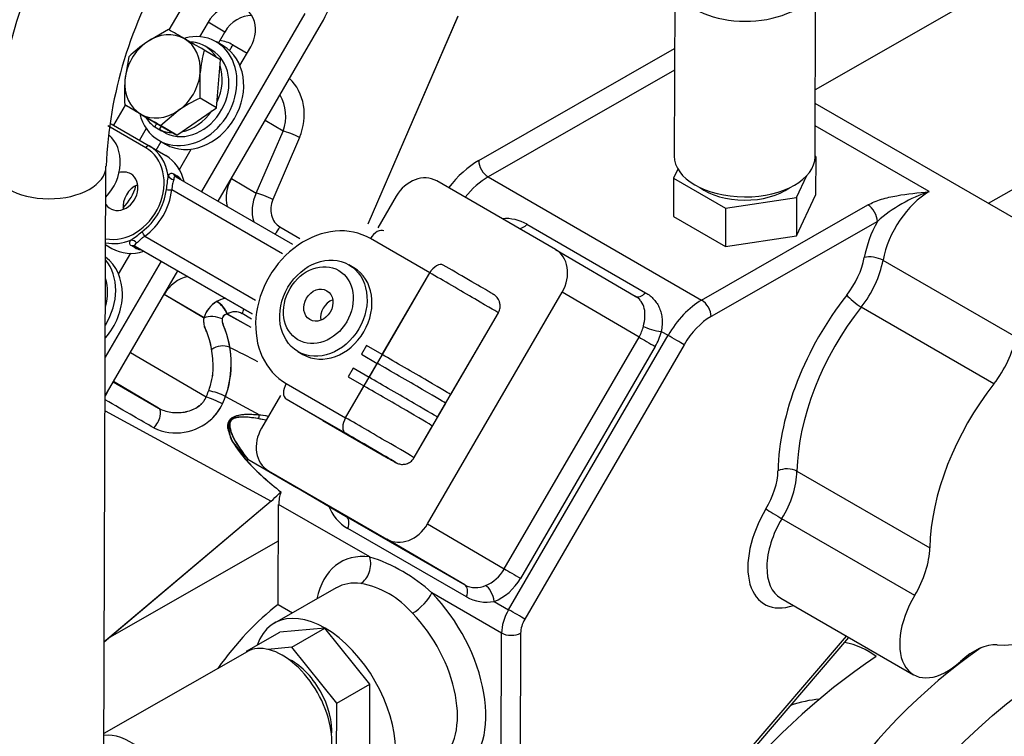
# Model space of a CAD drawing. Units: millimetres. Extents: x 0 to 410, y 0 to 287.
# Drawn here: x 369 to 384, y 202 to 213 of the extents above; entities that cross this region are included whole.
import ezdxf
from ezdxf.lldxf.tags import DXFTag

# ---------------------------------------------------------------- set-up
doc = ezdxf.new("R2010")
doc.units = ezdxf.units.MM
for name, color, linetype in [('14719115', 7, 'Continuous'), ('17012024_TUBO_AC', 7, 'Continuous'), ('18512024_TUBO_AC', 7, 'Continuous'), ('18619020', 7, 'Continuous'), ('DIAMETROM6_DIN_1', 7, 'Continuous'), ('DIAMETROM8_DIN12', 7, 'Continuous'), ('DIAMETROM8_DIN_1', 7, 'Continuous'), ('DIN-933_M8_X_15', 7, 'Continuous'), ('ESQUEMA_TM345_3D', 7, 'Continuous'), ('ESQUEMA_TM345A', 7, 'Continuous'), ('Predeterminado', 7, 'Continuous')]:
    doc.layers.add(name, color=color, linetype=linetype)
tags = doc.linetypes.add('HIDDEN2', pattern=[4.7625, 3.175, -1.5875]).pattern_tags.tags
tags[6:7] = [DXFTag(74, 4), DXFTag(75, 0), DXFTag(340, '0'), DXFTag(46, 0.0), DXFTag(50, 0.0), DXFTag(44, 0.0), DXFTag(45, 0.0)]
tags[4:5] = [DXFTag(74, 4), DXFTag(75, 0), DXFTag(340, '0'), DXFTag(46, 0.0), DXFTag(50, 0.0), DXFTag(44, 0.0), DXFTag(45, 0.0)]

# ---------------------------------------------------------------- blocks, each defined once
blk = doc.blocks.new('SE6')
at = {"layer": '14719115', "color": 7, "linetype": 'Continuous'}
blk.add_ellipse((369.978, 210.818), major_axis=(0.329, 0.56), ratio=0.816489, start_param=4.431057, end_param=6.137904, dxfattribs=at)
at = {"layer": '17012024_TUBO_AC', "color": 7, "linetype": 'Continuous'}
for p, q in [((370.295, 201.925), (370.328, 210.863)), ((372.424, 203.629), (372.919, 203.912)), ((373.592, 203.973), (372.919, 203.912)), ((373.097, 203.689), (373.592, 203.973)), ((374.262, 203.136), (373.592, 203.973)), ((372.431, 203.622), (370.297, 202.401)), ((372.446, 203.631), (372.424, 203.629)), ((372.424, 203.629), (372.424, 203.618)), ((373.097, 203.689), (372.741, 203.657)), ((373.767, 202.853), (373.097, 203.689)), ((373.767, 202.853), (374.262, 203.136)), ((374.259, 202.239), (374.262, 203.136)), ((373.764, 201.955), (373.767, 202.853))]:
    blk.add_line(p, q, dxfattribs=at)
for centre, radius, start, end in [((376.709, 210.597), 8.086, 148.8499, 178.0636), ((376.747, 210.584), 6.425, 148.6603, 177.504)]:
    blk.add_arc(centre, radius, start, end, dxfattribs=at)
for centre, major_axis, ratio, start_param, end_param in [((369.478, 210.867), (0.85, -0.003), 0.574863, 3.141413, 6.27965), ((372.952, 202.711), (0.522, -0.911), 0.579827, 0, 3.141593), ((373.094, 202.792), (-0.422, 0.738), 0.579827, 3.823258, 5.60152), ((370.69, 201.416), (0.522, -0.911), 0.579827, 0, 2.920269)]:
    blk.add_ellipse(centre, major_axis=major_axis, ratio=ratio, start_param=start_param, end_param=end_param, dxfattribs=at)
at = {"layer": '18512024_TUBO_AC', "color": 7, "linetype": 'Continuous'}
for p, q in [((378.808, 213.633), (378.799, 211.015)), ((380.899, 211.007), (380.908, 213.626)), ((380.898, 210.987), (380.908, 211.008)), ((380.908, 211.008), (380.899, 211.013)), ((380.908, 211.008), (380.905, 210.435)), ((378.852, 210.823), (378.788, 210.687)), ((378.788, 210.687), (378.786, 210.114)), ((378.788, 210.687), (379.564, 210.239)), ((380.624, 210.4), (380.776, 210.725)), ((379.564, 210.239), (380.624, 210.4)), ((380.621, 209.827), (380.905, 210.435)), ((380.624, 210.4), (380.621, 209.827)), ((379.564, 210.239), (379.562, 209.666)), ((378.786, 210.114), (379.562, 209.666)), ((379.562, 209.666), (380.621, 209.827))]:
    blk.add_line(p, q, dxfattribs=at)
for centre, major_axis, start_param, end_param in [((379.858, 213.63), (1.05, -0.004), 2.514137, 6.283185), ((379.849, 211.011), (1.05, -0.004), 3.141593, 6.283185), ((379.848, 210.847), (0.85, -0.003), 3.807468, 5.61731)]:
    blk.add_ellipse(centre, major_axis=major_axis, ratio=0.574863, start_param=start_param, end_param=end_param, dxfattribs=at)
at = {"layer": '18619020', "color": 7, "linetype": 'Continuous'}
for p, q in [((371.88, 213.958), (371.265, 212.9)), ((373.294, 213.142), (371.751, 210.486)), ((371.849, 213.012), (371.724, 212.796)), ((372.098, 212.866), (371.849, 213.012)), ((372.001, 210.341), (373.543, 212.996)), ((372.003, 212.702), (372.098, 212.866)), ((372.324, 212.366), (372.486, 212.645)), ((370.612, 211.776), (370.438, 211.476)), ((370.928, 211.426), (370.827, 211.251)), ((371.076, 211.106), (371.149, 211.232)), ((371.423, 210.815), (371.6, 211.12)), ((370.516, 209.253), (370.698, 209.565)), ((371.149, 209.447), (370.318, 208.017)), ((370.316, 207.438), (371.399, 209.303))]:
    blk.add_line(p, q, dxfattribs=at)
for centre, major_axis, ratio, start_param, end_param in [((373.045, 213.288), (-0.5, -0.866), 0.57735, 1.566497, 2.020283), ((372.168, 212.828), (-0.228, -0.388), 0.816489, 1.576876, 4.718469), ((372.417, 212.682), (-0.228, -0.388), 0.816489, 3.545319, 4.718469)]:
    blk.add_ellipse(centre, major_axis=major_axis, ratio=ratio, start_param=start_param, end_param=end_param, dxfattribs=at)
at = {"layer": 'DIAMETROM6_DIN_1', "color": 7, "linetype": 'Continuous'}
blk.add_ellipse((370.277, 210.642), major_axis=(0.304, 0.517), ratio=0.816489, start_param=4.394303, end_param=5.042635, dxfattribs=at)
at = {"layer": 'DIAMETROM8_DIN12', "color": 7, "linetype": 'Continuous'}
for p, q in [((371.904, 212.598), (371.804, 212.656)), ((371.083, 211.502), (371.054, 211.452)), ((371.054, 211.452), (371.153, 211.393)), ((371.124, 211.411), (371.154, 211.461)), ((371.224, 211.352), (371.124, 211.411)), ((371.153, 211.393), (371.153, 211.394))]:
    blk.add_line(p, q, dxfattribs=at)
for centre, major_axis, start_param, end_param in [((371.445, 212.044), (-0.36, -0.612), 2.735546, 3.503514), ((371.544, 211.985), (-0.36, -0.612), 0.076561, 3.141593), ((371.445, 212.044), (-0.36, -0.612), 1.68641, 2.51454), ((371.445, 212.044), (-0.36, -0.612), 0.639213, 1.467342), ((371.445, 212.044), (-0.36, -0.612), 5.8752, 6.218784), ((371.445, 212.044), (-0.36, -0.612), 0.076561, 0.420145), ((369.736, 208.872), (0.36, 0.612), 5.013929, 5.649936)]:
    blk.add_ellipse(centre, major_axis=major_axis, ratio=0.816489, start_param=start_param, end_param=end_param, dxfattribs=at)
at = {"layer": 'DIAMETROM8_DIN_1', "color": 7, "linetype": 'Continuous'}
for p, q in [((372.074, 212.66), (371.975, 212.718)), ((371.114, 211.252), (371.213, 211.194))]:
    blk.add_line(p, q, dxfattribs=at)
for centre, start_param, end_param in [((371.544, 211.985), 0, 3.817054), ((371.644, 211.927), 0.00608, 3.141593), ((371.544, 211.985), 5.587128, 6.283185), ((369.836, 208.814), 1.337642, 3.043037), ((369.736, 208.872), 1.53594, 2.844739)]:
    blk.add_ellipse(centre, major_axis=(-0.43, -0.733), ratio=0.816489, start_param=start_param, end_param=end_param, dxfattribs=at)
at = {"layer": 'DIN-933_M8_X_15', "color": 7, "linetype": 'Continuous'}
for p, q in [((371.261, 212.903), (370.936, 212.715)), ((372.036, 212.453), (371.791, 212.597)), ((370.669, 212.494), (370.61, 212.153)), ((371.975, 211.737), (372.036, 212.453)), ((371.73, 211.881), (371.732, 212.256)), ((371.975, 211.737), (371.73, 211.881)), ((370.853, 211.635), (370.608, 211.779)), ((371.139, 211.472), (371.406, 211.694)), ((371.384, 211.328), (371.975, 211.737)), ((370.853, 211.635), (371.384, 211.328)), ((371.384, 211.328), (371.139, 211.472))]:
    blk.add_line(p, q, dxfattribs=at)
for centre, radius, start, end in [((301.413, 91.394), 140.154, 59.99662, 60.10818), ((372.084, 211.06), 2.015, 124.7331, 134.6103), ((235.603, -22.549), 271.737, 59.92209, 59.99377), ((373.736, 212.082), 2.011, 165.1739, 175.0388), ((373.128, 211.955), 2.526, 175.5004, 184.006), ((372.822, 209.614), 2.516, 115.7213, 124.2686), ((300.76, 90.269), 140.154, 59.99662, 60.10818), ((234.95, -23.674), 271.737, 59.92209, 59.99377)]:
    blk.add_arc(centre, radius, start, end, dxfattribs=at)
for major_axis, start_param, end_param in [((0.329, 0.56), 0.00608, 1.053278), ((-0.329, -0.56), 4.19487, 5.242068), ((-0.329, -0.56), 2.100475, 3.147673), ((0.329, 0.56), 4.19487, 5.242068), ((0.329, 0.56), 2.100475, 3.147673), ((-0.329, -0.56), 0.00608, 1.053278)]:
    blk.add_ellipse((371.171, 212.205), major_axis=major_axis, ratio=0.816489, start_param=start_param, end_param=end_param, dxfattribs=at)
at = {"layer": 'ESQUEMA_TM345_3D', "color": 7, "linetype": 'Continuous'}
for p, q in [((384.568, 214.103), (380.902, 212.005)), ((383.483, 210.311), (389.172, 213.568)), ((375.568, 213.089), (374.23, 209.998)), ((372.219, 212.675), (372.432, 212.552)), ((385.079, 209.39), (380.901, 211.802)), ((372.967, 211.389), (372.7, 211.545)), ((370.921, 211.14), (370.355, 211.466)), ((370.405, 211.495), (370.971, 211.168)), ((372.567, 210.464), (372.967, 211.389)), ((382.602, 210.485), (380.9, 211.468)), ((373.214, 211.291), (372.814, 210.367)), ((370.971, 211.168), (371.22, 211.022)), ((371.337, 210.751), (371.386, 210.721)), ((371.371, 210.705), (373.109, 209.702)), ((372.198, 210.68), (372.567, 210.464)), ((377.027, 209.624), (375.26, 210.645)), ((376.026, 210.705), (379.208, 208.868)), ((372.957, 209.559), (371.31, 210.511)), ((374.655, 210.417), (374.381, 209.945)), ((379.208, 208.868), (381.687, 210.286)), ((372.919, 209.959), (373.22, 209.785)), ((376.604, 209.998), (378.372, 208.978)), ((381.827, 210.041), (379.349, 208.622)), ((370.908, 209.819), (372.556, 208.867)), ((375.155, 209.274), (374.271, 209.785)), ((370.324, 209.693), (370.416, 209.638)), ((370.324, 209.692), (370.416, 209.638)), ((370.761, 209.645), (370.712, 209.675)), ((370.767, 209.668), (370.817, 209.639)), ((372.508, 208.663), (370.767, 209.668)), ((370.817, 209.639), (372.508, 208.663)), ((377.027, 209.624), (378.218, 208.925)), ((374.023, 209.351), (373.949, 209.394)), ((381.911, 209.461), (383.891, 208.318)), ((374.446, 208.054), (375.155, 209.274)), ((371.784, 208.605), (371.194, 208.951)), ((375.121, 205.529), (377.13, 208.988)), ((378.275, 208.315), (377.13, 208.988)), ((383.566, 207.62), (381.586, 208.763)), ((371.791, 208.601), (371.79, 208.601)), ((372.136, 208.661), (372.487, 208.465)), ((372.497, 208.585), (372.358, 208.665)), ((375.468, 207.458), (376.177, 208.679)), ((376.266, 204.856), (378.275, 208.315)), ((376.33, 204.249), (378.707, 208.342)), ((378.606, 208.4), (378.707, 208.342)), ((374.21, 208.19), (374.135, 208.06)), ((374.446, 208.054), (374.21, 208.19)), ((378.516, 208.175), (376.507, 204.716)), ((378.948, 208.202), (376.571, 204.109)), ((370.692, 208.086), (371.821, 207.423)), ((373.189, 208.101), (373.264, 208.057)), ((374.135, 208.06), (374.371, 207.924)), ((373.9, 207.113), (374.371, 207.924)), ((371.111, 207.256), (370.439, 207.651)), ((373.016, 207.623), (373.9, 207.113)), ((372.93, 207.446), (372.646, 206.958)), ((373.563, 207.07), (373.015, 207.391)), ((373.899, 206.881), (373.015, 207.391)), ((374.922, 206.517), (375.393, 207.328)), ((373.563, 207.07), (374.446, 206.559)), ((372.443, 206.493), (373.17, 206.074)), ((372.749, 206.321), (374.517, 205.301)), ((372.749, 206.321), (373.909, 205.64)), ((380.629, 206.315), (382.609, 205.171)), ((372.903, 205.975), (372.935, 206.008)), ((372.789, 205.869), (370.302, 203.766)), ((372.897, 204.327), (372.902, 205.819)), ((374.261, 205.035), (372.902, 205.819)), ((373.909, 205.64), (375.677, 204.619)), ((375.121, 205.529), (376.266, 204.856)), ((382.384, 204.463), (380.404, 205.606)), ((375.702, 204.441), (373.934, 205.462)), ((375.677, 204.619), (374.517, 205.301)), ((373.761, 204.576), (372.842, 204.05)), ((376.226, 203.901), (375.186, 204.501)), ((372.897, 204.327), (373.11, 204.203)), ((376.116, 204.373), (376.33, 204.249)), ((380.387, 204.422), (382.367, 203.279)), ((376.211, 199.988), (376.226, 203.901)), ((376.509, 203.9), (376.494, 199.987)), ((379.192, 201.313), (381.369, 203.855)), ((379.202, 201.265), (381.404, 203.835))]:
    blk.add_line(p, q, dxfattribs=at)
for centre, radius, start, end in [((366.647, 211.214), 4.635, 351.3613, 353.8897), ((371.176, 210.433), 0.357, 40.0861, 53.9447), ((383.256, 208.446), 2.141, 107.7929, 131.8579), ((376.287, 209.453), 0.631, 59.8138, 94.5802), ((369.376, 211.676), 2.326, 304.6366, 309.6904), ((370.91, 209.977), 0.364, 245.8459, 258.7456), ((370.912, 209.921), 0.297, 251.5635, 251.6281), ((372.175, 208.501), 0.397, 119.2236, 165.4764), ((371.804, 208.544), 0.352, 19.4471, 59.7781), ((372.223, 208.569), 0.163, 173.6318, 205.5834), ((372.135, 208.583), 0.0735, 118.2837, 176.7077), ((372.16, 208.543), 0.121, 101.513, 119.8461), ((370.733, 207.922), 1.461, 335.6705, 23.2431), ((371.408, 207.621), 0.722, 312.4433, 335.3692), ((372.883, 207.088), 0.749, 190.4051, 206.4487), ((374.296, 208.363), 2.633, 217.6755, 225.2045), ((374.098, 207.95), 2.233, 212.3838, 221.5419), ((375.454, 209.297), 4.143, 223.0526, 232.5599), ((374.253, 206.026), 0.648, 200.5037, 240.5287), ((373.513, 202.671), 2.479, 47.5581, 72.4419), ((373.895, 203.351), 1.309, 40.1276, 79.8724), ((375.84, 204.92), 0.342, 241.5986, 295.498), ((375.997, 204.943), 0.582, 239.4672, 281.7848)]:
    blk.add_arc(centre, radius, start, end, dxfattribs=at)
for centre, major_axis, ratio, start_param, end_param in [((371.939, 212.028), (-0.098, -0.71), 0.826317, 2.816777, 3.162105), ((372.114, 212.691), (0.1, 0.173), 0.505303, 4.410648, 4.909624), ((372.689, 211.595), (0.098, 0.71), 0.826317, 4.387573, 5.765985), ((372.584, 211.61), (-0.001, -0.524), 0.808903, 1.135231, 2.2201), ((373.109, 211.307), (-0.184, 0.079), 0.160393, 4.171616, 5.6584), ((370.544, 210.491), (-0.38, -0.647), 0.816489, 0.278962, 3.147673), ((370.946, 211.125), (-0.025, -0.0433), 0.57735, 3.137293, 4.70809), ((370.569, 210.476), (-0.405, -0.69), 0.816489, 2.342375, 3.147673), ((370.818, 210.33), (-0.405, -0.69), 0.816489, 2.427379, 3.147673), ((370.544, 210.491), (0.152, 0.259), 0.816489, 0, 0.701392), ((370.544, 210.491), (0.152, 0.259), 0.816489, 2.772843, 6.283185), ((371.341, 210.751), (-0.0926, 0.0378), 0.825851, 0.824101, 1.852192), ((371.42, 210.792), (0.0506, 0.0862), 0.816489, 2.467999, 3.147673), ((371.47, 210.763), (0.0506, 0.0862), 0.816489, 2.467999, 3.05491), ((372.552, 210.476), (0.253, 0.431), 0.816489, 1.576876, 2.478802), ((375.008, 210.213), (0.253, 0.431), 0.816489, 0.00608, 1.576876), ((370.843, 210.316), (0.152, 0.259), 0.816489, 0.785426, 2.356167), ((370.552, 210.486), (-0.399, -0.679), 0.816489, 1.09421, 2.059543), ((370.569, 210.476), (0.436, 0.743), 0.816489, 4.235802, 5.201136), ((371.26, 210.54), (-0.0993, 0.0121), 0.271082, 1.28785, 2.128919), ((372.933, 210.252), (-0.147, -0.482), 0.832566, 4.521376, 5.412307), ((372.708, 210.382), (-0.184, 0.079), 0.160393, 4.171616, 5.6584), ((373.039, 210.237), (0.042, 0.304), 0.826317, 1.24598, 2.816777), ((382.599, 209.667), (0.5, 0.866), 0.57735, 0.781099, 2.120095), ((381.686, 210.123), (0.099, -0.174), 0.579827, 0.787557, 2.358353), ((373.643, 208.704), (0.633, 1.078), 0.816489, 0.00608, 3.147673), ((372.813, 209.975), (0.1, 0.173), 0.505303, 4.253107, 4.909624), ((374.371, 209.726), (-0.1, -0.173), 0.57735, 3.137293, 4.70809), ((376.551, 210.119), (0.1, 0.173), 0.57735, 3.463684, 4.314414), ((382.457, 209.749), (-0.6, -1.039), 0.57735, 4.76376, 5.261688), ((370.569, 210.476), (-0.405, -0.69), 0.816489, 0.262891, 0.811378), ((370.715, 209.672), (-0.0788, 0.0616), 0.82191, 4.429286, 5.457377), ((370.858, 209.848), (-0.0598, 0.0802), 0.264864, 4.1514, 4.992468), ((370.818, 210.33), (-0.405, -0.69), 0.816489, 0.00608, 0.730438), ((370.717, 209.582), (0.0506, 0.0862), 0.816489, 0.00608, 0.685754), ((370.767, 209.552), (0.0506, 0.0862), 0.816489, 0.00608, 0.685754), ((376.776, 209.192), (-0.253, -0.431), 0.816489, 1.576876, 3.147673), ((381.082, 209.337), (-0.4, -0.693), 0.57735, 1.322843, 2.120095), ((381.774, 209.42), (0.197, -0.037), 0.426284, 0.878579, 2.449375), ((373.643, 208.704), (0.38, 0.647), 0.816489, 3.141593, 6.283185), ((375.255, 209.216), (-0.1, -0.173), 0.57735, 3.137293, 4.70809), ((375.629, 209.228), (-0.476, 0.276), 0.00351, 3.659964, 5.327873), ((381.224, 209.255), (0.5, 0.866), 0.57735, 4.464436, 5.261688), ((371.547, 208.747), (-0.253, -0.431), 0.816489, 3.766399, 4.718469), ((375.528, 209.055), (-0.649, 0.377), 0.00351, 3.141593, 5.327873), ((372.133, 208.403), (-0.147, -0.482), 0.832566, 3.552636, 3.855251), ((378.318, 209.098), (0.1, 0.173), 0.57735, 3.137293, 4.314414), ((382.449, 207.478), (-1.487, -2.576), 0.57735, 4.464436, 5.475342), ((381.513, 208.861), (0.157, -0.124), 0.200385, 3.771788, 5.342585), ((372.253, 208.68), (0.1, 0.173), 0.505303, 4.909624, 5.307603), ((373.743, 208.645), (0.127, 0.216), 0.816489, 0.785426, 2.356167), ((379.205, 208.049), (0.5, 0.866), 0.57735, 0.781099, 1.566497), ((379.207, 208.704), (0.099, -0.174), 0.579827, 0.787557, 2.358353), ((382.59, 207.396), (1.387, 2.403), 0.57735, 1.322843, 2.333749), ((371.932, 208.519), (-0.199, 0.019), 0.505556, -0.842809, -0.733083), ((372.238, 208.387), (-0.042, -0.304), 0.826317, 2.816777, 3.721448), ((379.346, 207.968), (0.4, 0.693), 0.57735, 0.781099, 1.566497), ((377.921, 208.52), (0.253, 0.431), 0.816489, 4.718469, 5.067965), ((378.507, 208.458), (0.194, -0.047), 0.200997, 3.726978, 5.297774), ((378.416, 208.234), (0.173, -0.1), 0.00351, 3.757077, 5.327873), ((378.021, 208.461), (0.355, 0.604), 0.816489, 4.718469, 5.067965), ((378.806, 208.283), (0.173, -0.1), 0.00351, 0.615484, 2.18628), ((383.204, 208.112), (0.5, 0.866), 0.57735, 4.464436, 5.261688), ((374.82, 207.834), (-0.649, 0.377), 0.00351, 3.141593, 5.327873), ((374.744, 207.705), (-0.649, 0.377), 0.00351, 3.141593, 5.327873), ((373.115, 207.564), (-0.1, -0.173), 0.57735, 4.70809, 6.278886), ((384.57, 206.253), (1.387, 2.403), 0.57735, 1.322843, 2.333749), ((371.962, 207.341), (-0.182, 0.083), 0.133591, 4.174833, 4.236017), ((373.999, 207.054), (-0.1, -0.173), 0.57735, 4.70809, 6.278886), ((374.273, 206.893), (-0.649, 0.377), 0.00351, 3.141593, 5.327873), ((373, 206.754), (0.253, 0.431), 0.816489, 1.576876, 3.147673), ((374.173, 206.72), (-0.476, 0.276), 0.00351, 3.345759, 5.327873), ((374.173, 206.72), (-0.476, 0.276), 0.00351, -4.096905, -3.614735), ((372.69, 206.349), (-0.25, -0.433), 0.57735, 4.70809, 4.767133), ((374.173, 206.72), (-0.476, 0.276), 0.00351, 2.668451, 3.345759), ((379.78, 206.006), (-0.4, -0.693), 0.57735, 1.536498, 2.333749), ((380.487, 206.237), (0.2, -0.004), 0.564247, 0.796372, 2.367168), ((379.922, 205.925), (0.5, 0.866), 0.57735, 4.67809, 5.475342), ((372.581, 206.783), (-0.65, -1.126), 0.57735, 1.013646, 1.143534), ((373.256, 206.022), (-0.25, -0.433), 0.57735, 5.064351, 5.493488), ((380.745, 205.37), (0.6, 1.039), 0.57735, 1.536498, 3.727278), ((380.308, 205.67), (0.171, -0.103), 0.027999, 3.75735, 5.328146), ((373.809, 205.467), (0.1, 0.173), 0.57735, 5.008453, 6.278886), ((374.768, 205.733), (-0.253, -0.431), 0.816489, 0.00608, 1.576876), ((380.887, 205.288), (0.5, 0.866), 0.57735, 1.536498, 3.141593), ((374.719, 203.396), (0.894, -1.562), 0.579827, 2.730277, 3.727278), ((381.902, 204.782), (0.5, 0.866), 0.57735, 4.67809, 5.475342), ((374.049, 204.913), (0.037, 0.298), 0.746787, 3.653448, 5.224245), ((375.913, 205.06), (-0.253, -0.431), 0.816489, 0.795675, 1.576876), ((376.408, 204.775), (0.173, -0.1), 0.00351, 3.757077, 5.327873), ((384.57, 206.253), (-1.387, -2.403), 0.57735, 0.275646, 1.286552), ((374.507, 203.274), (0.745, -1.302), 0.579827, 2.730277, 3.141593), ((375.577, 204.446), (0.1, 0.173), 0.57735, 5.008453, 6.278886), ((376.012, 205.002), (0.355, 0.604), 0.816489, 3.937267, 4.718469), ((374.974, 204.379), (0.215, 0.209), 0.328967, 4.051269, 5.622065), ((374.719, 203.396), (-0.894, 1.562), 0.579827, 3.176143, 5.128022), ((376.017, 204.431), (0.071, -0.187), 0.404039, 1.103056, 2.673853), ((373.241, 202.109), (1.5, 2.598), 0.57735, 0.948547, 1.412358), ((382.867, 204.145), (0.5, 0.866), 0.57735, 1.536498, 4.21449), ((373.587, 202.748), (0.745, -1.302), 0.579827, -1.034231, 3.604419), ((374.507, 203.274), (0.745, -1.302), 0.579827, 0.076913, 1.98643), ((376.579, 204.103), (-0.25, -0.433), 0.57735, 4.70809, 5.493488), ((376.43, 204.191), (0.173, -0.1), 0.00351, 0.615484, 2.18628), ((376.721, 204.021), (0.15, 0.26), 0.57735, 1.566497, 2.351895), ((376.367, 203.982), (0.2, -0.001), 0.574863, 3.929131, 5.499928), ((380.086, 200.862), (-1.6, -2.771), 0.57735, 3.060497, 3.339663), ((383.763, 198.739), (3.175, 5.499), 0.57735, 0.872546, 3.141593), ((383.268, 202.811), (0.5, 0.866), 0.57735, 0.275646, 1.072898)]:
    blk.add_ellipse(centre, major_axis=major_axis, ratio=ratio, start_param=start_param, end_param=end_param, dxfattribs=at)
for centre, major_axis, ratio in [((373.569, 208.748), (0.38, 0.647), 0.816489), ((373.494, 208.792), (-0.304, -0.517), 0.816489), ((373.494, 208.792), (0.127, 0.216), 0.816489), ((384.611, 198.249), (3.175, 5.499), 0.57735)]:
    blk.add_ellipse(centre, major_axis=major_axis, ratio=ratio, dxfattribs=at)
for points, knots in [([(371.255, 210.72), (371.26, 210.729), (371.265, 210.737), (371.275, 210.75), (371.281, 210.755), (371.295, 210.761), (371.302, 210.762), (371.318, 210.76), (371.327, 210.756), (371.337, 210.751)], [0, 0, 0, 0, 0.25, 0.25, 0.5, 0.5, 0.75, 0.75, 1, 1, 1, 1]), ([(371.337, 210.667), (371.336, 210.658), (371.334, 210.648), (371.329, 210.625), (371.325, 210.613), (371.317, 210.587), (371.314, 210.572), (371.31, 210.542), (371.309, 210.527), (371.31, 210.511)], [0, 0, 0, 0, 0.25, 0.25, 0.5, 0.5, 0.75, 0.75, 1, 1, 1, 1]), ([(371.37, 210.706), (371.363, 210.71), (371.357, 210.712), (371.348, 210.71), (371.345, 210.707), (371.339, 210.695), (371.337, 210.682), (371.337, 210.667)], [0, 0, 0, 0, 0.25, 0.25, 0.5, 0.5, 1, 1, 1, 1]), ([(381.687, 210.286), (381.746, 210.321), (381.814, 210.348), (381.924, 210.382), (381.962, 210.392), (382.039, 210.41), (382.078, 210.418), (382.275, 210.454), (382.438, 210.469), (382.602, 210.485)], [0, 0, 0, 0, 0.25, 0.25, 0.375, 0.375, 0.5, 0.5, 1, 1, 1, 1]), ([(370.712, 209.675), (370.702, 209.68), (370.695, 209.686), (370.685, 209.699), (370.682, 209.706), (370.681, 209.728), (370.687, 209.744), (370.698, 209.762)], [0, 0, 0, 0, 0.25, 0.25, 0.5, 0.5, 1, 1, 1, 1]), ([(370.908, 209.819), (370.894, 209.812), (370.88, 209.803), (370.857, 209.785), (370.846, 209.774), (370.826, 209.755), (370.818, 209.745), (370.801, 209.729), (370.793, 209.722), (370.785, 209.717)], [0, 0, 0, 0, 0.25, 0.25, 0.5, 0.5, 0.75, 0.75, 1, 1, 1, 1]), ([(370.785, 209.717), (370.772, 209.709), (370.761, 209.701), (370.754, 209.689), (370.753, 209.685), (370.756, 209.677), (370.76, 209.672), (370.767, 209.668)], [0, 0, 0, 0, 0.5, 0.5, 0.75, 0.75, 1, 1, 1, 1]), ([(376.175, 208.678), (376.177, 208.68), (376.193, 208.7), (376.205, 208.75), (376.204, 208.809), (376.19, 208.857), (376.17, 208.892), (376.149, 208.917), (376.132, 208.933), (376.121, 208.942), (376.115, 208.945), (376.111, 208.948), (376.105, 208.952), (376.092, 208.96), (376.062, 208.977), (376.038, 208.992)], [0, 0, 0, 0, 0.015881, 0.14454, 0.245923, 0.330766, 0.402243, 0.460427, 0.503575, 0.52715, 0.542723, 0.562328, 0.599363, 0.718352, 1, 1, 1, 1]), ([(378.339, 208.476), (378.351, 208.525), (378.359, 208.572), (378.365, 208.663), (378.362, 208.704), (378.344, 208.781), (378.33, 208.816), (378.296, 208.862), (378.283, 208.876), (378.253, 208.903), (378.236, 208.914), (378.218, 208.925)], [0, 0, 0, 0, 0.25, 0.25, 0.5, 0.5, 0.75, 0.75, 0.875, 0.875, 1, 1, 1, 1]), ([(378.372, 208.978), (378.42, 208.95), (378.461, 208.917), (378.513, 208.859), (378.529, 208.838), (378.557, 208.794), (378.569, 208.771), (378.589, 208.723), (378.597, 208.697), (378.61, 208.643), (378.615, 208.615), (378.619, 208.557), (378.62, 208.527), (378.616, 208.465), (378.612, 208.432), (378.606, 208.4)], [0, 0, 0, 0, 0.25, 0.25, 0.375, 0.375, 0.5, 0.5, 0.625, 0.625, 0.75, 0.75, 0.875, 0.875, 1, 1, 1, 1]), ([(371.821, 207.423), (371.847, 207.481), (371.868, 207.538), (371.893, 207.624), (371.901, 207.653), (371.912, 207.71), (371.917, 207.737), (371.923, 207.792), (371.925, 207.819), (371.926, 207.858), (371.926, 207.871), (371.925, 207.896), (371.925, 207.909), (371.922, 207.972), (371.918, 208.021), (371.907, 208.116), (371.899, 208.162), (371.879, 208.251), (371.867, 208.294), (371.846, 208.356), (371.839, 208.376), (371.827, 208.406), (371.822, 208.415), (371.814, 208.434), (371.809, 208.443), (371.798, 208.474), (371.793, 208.496), (371.789, 208.533), (371.788, 208.546), (371.788, 208.573), (371.789, 208.587), (371.791, 208.601)], [0, 0, 0, 0, 0.125, 0.125, 0.1875, 0.1875, 0.25, 0.25, 0.3125, 0.3125, 0.34375, 0.34375, 0.375, 0.375, 0.5, 0.5, 0.625, 0.625, 0.75, 0.75, 0.8125, 0.8125, 0.84375, 0.84375, 0.875, 0.875, 0.9375, 0.9375, 0.96875, 0.96875, 1, 1, 1, 1]), ([(371.111, 207.256), (371.138, 207.241), (371.167, 207.228), (371.228, 207.208), (371.261, 207.2), (371.327, 207.191), (371.361, 207.188), (371.429, 207.189), (371.464, 207.192), (371.531, 207.204), (371.564, 207.212), (371.629, 207.236), (371.66, 207.252), (371.703, 207.279), (371.717, 207.289), (371.744, 207.311), (371.756, 207.323), (371.778, 207.349), (371.789, 207.363), (371.807, 207.392), (371.814, 207.407), (371.821, 207.423)], [0, 0, 0, 0, 0.125, 0.125, 0.25, 0.25, 0.375, 0.375, 0.5, 0.5, 0.625, 0.625, 0.75, 0.75, 0.8125, 0.8125, 0.875, 0.875, 0.9375, 0.9375, 1, 1, 1, 1]), ([(372.146, 206.952), (372.142, 206.985), (372.143, 207.022), (372.174, 207.087), (372.203, 207.112), (372.263, 207.142), (372.295, 207.151), (372.356, 207.161), (372.387, 207.164), (372.53, 207.169), (372.638, 207.156), (372.745, 207.138)], [0, 0, 0, 0, 0.0625, 0.0625, 0.125, 0.125, 0.1875, 0.1875, 0.25, 0.25, 0.4802001, 0.4802001, 0.4802001, 0.4802001]), ([(372.712, 207.076), (372.644, 207.091), (372.576, 207.103), (372.467, 207.118), (372.427, 207.121), (372.346, 207.124), (372.305, 207.123), (372.243, 207.108), (372.221, 207.1), (372.184, 207.073), (372.17, 207.051), (372.162, 207.005), (372.165, 206.983), (372.175, 206.941), (372.181, 206.921), (372.217, 206.823), (372.258, 206.754), (372.344, 206.62), (372.392, 206.556), (372.441, 206.495)], [0.3900989, 0.3900989, 0.3900989, 0.3900989, 0.5, 0.5, 0.5625, 0.5625, 0.625, 0.625, 0.65625, 0.65625, 0.6875, 0.6875, 0.71875, 0.71875, 0.75, 0.75, 0.875, 0.875, 1, 1, 1, 1]), ([(374.59, 206.477), (374.603, 206.47), (374.63, 206.454), (374.643, 206.447), (374.652, 206.442), (374.657, 206.439), (374.664, 206.436), (374.678, 206.43), (374.712, 206.418), (374.764, 206.414), (374.826, 206.429), (374.883, 206.463), (374.907, 206.496), (374.919, 206.516)], [0, 0, 0, 0, 0.134543, 0.332579, 0.39563, 0.43151, 0.451849, 0.474147, 0.531531, 0.649476, 0.75861, 0.883384, 1, 1, 1, 1])]:
    blk.add_open_spline(points, degree=3, knots=knots, dxfattribs=at)
at = {"layer": 'ESQUEMA_TM345A', "color": 7, "linetype": 'HIDDEN2'}
for p, q in [((384.568, 214.103), (380.902, 212.005)), ((375.573, 213.101), (374.23, 209.998)), ((385.079, 209.39), (380.901, 211.802)), ((370.405, 211.495), (370.971, 211.168)), ((370.971, 211.168), (371.22, 211.022)), ((371.371, 210.705), (373.109, 209.702)), ((377.027, 209.624), (375.26, 210.645)), ((374.655, 210.417), (374.381, 209.945)), ((370.324, 209.692), (370.416, 209.638)), ((372.508, 208.663), (370.767, 209.668)), ((370.817, 209.639), (372.508, 208.663)), ((377.027, 209.624), (378.218, 208.925)), ((374.023, 209.351), (373.949, 209.394)), ((375.121, 205.529), (377.13, 208.988)), ((375.272, 207.12), (376.177, 208.679)), ((372.17, 208.163), (372.17, 208.163)), ((373.189, 208.101), (373.264, 208.057)), ((374.014, 207.852), (373.938, 207.722)), ((374.25, 207.715), (374.014, 207.852)), ((373.938, 207.722), (374.174, 207.586)), ((371.111, 207.257), (370.439, 207.651)), ((372.11, 207.429), (372.615, 207.156)), ((372.93, 207.446), (372.646, 206.958)), ((373.563, 207.07), (373.015, 207.391)), ((373.563, 207.07), (374.446, 206.559)), ((374.922, 206.517), (375.196, 206.99)), ((372.749, 206.321), (374.517, 205.301)), ((372.749, 206.321), (373.909, 205.64)), ((372.903, 205.975), (372.935, 206.008)), ((372.789, 205.869), (370.387, 203.838)), ((372.9, 205.277), (372.902, 205.819)), ((370.387, 203.838), (372.9, 205.277)), ((373.761, 204.576), (372.842, 204.05)), ((372.897, 204.327), (373.11, 204.203)), ((380.387, 204.422), (382.367, 203.279)), ((370.387, 203.838), (370.302, 203.769)), ((379.202, 201.265), (381.404, 203.835))]:
    blk.add_line(p, q, dxfattribs=at)
at = {"layer": 'ESQUEMA_TM345A', "color": 7, "linetype": 'Continuous'}
for p, q in [((383.483, 210.311), (389.172, 213.568)), ((372.219, 212.675), (372.432, 212.552)), ((375.885, 210.95), (378.805, 212.621)), ((378.803, 212.295), (376.026, 210.705)), ((372.967, 211.389), (372.7, 211.545)), ((370.921, 211.14), (370.355, 211.466)), ((372.567, 210.464), (372.967, 211.389)), ((382.602, 210.485), (380.9, 211.468)), ((373.214, 211.291), (372.814, 210.367)), ((371.337, 210.751), (371.386, 210.721)), ((372.198, 210.68), (372.567, 210.464)), ((376.026, 210.705), (379.208, 208.868)), ((372.957, 209.559), (371.31, 210.511)), ((379.208, 208.868), (381.687, 210.286)), ((372.919, 209.959), (373.22, 209.785)), ((376.604, 209.998), (378.372, 208.978)), ((381.827, 210.041), (379.349, 208.622)), ((370.908, 209.819), (372.556, 208.867)), ((375.155, 209.274), (374.271, 209.785)), ((370.324, 209.693), (370.416, 209.638)), ((370.761, 209.645), (370.712, 209.675)), ((370.767, 209.668), (370.817, 209.639)), ((381.911, 209.461), (383.891, 208.318)), ((374.25, 207.715), (375.155, 209.274)), ((371.79, 208.601), (371.194, 208.951)), ((378.275, 208.315), (377.13, 208.988)), ((383.566, 207.62), (381.586, 208.763)), ((372.134, 208.659), (372.487, 208.463)), ((372.497, 208.585), (372.358, 208.665)), ((376.266, 204.856), (378.275, 208.315)), ((376.33, 204.249), (378.707, 208.342)), ((378.606, 208.4), (378.707, 208.342)), ((378.516, 208.175), (376.507, 204.716)), ((378.948, 208.202), (376.571, 204.109)), ((370.692, 208.086), (371.821, 207.423)), ((370.437, 207.646), (371.111, 207.257)), ((373.016, 207.623), (373.9, 207.113)), ((373.9, 207.113), (374.174, 207.586)), ((373.899, 206.881), (373.015, 207.391)), ((370.315, 207.217), (372.789, 205.869)), ((372.443, 206.493), (373.17, 206.074)), ((380.629, 206.315), (382.609, 205.171)), ((374.261, 205.035), (372.902, 205.819)), ((373.909, 205.64), (375.677, 204.619)), ((375.121, 205.529), (376.266, 204.856)), ((382.384, 204.463), (380.404, 205.606)), ((375.702, 204.441), (373.934, 205.462)), ((375.677, 204.619), (374.517, 205.301)), ((376.226, 203.901), (375.186, 204.501)), ((376.116, 204.373), (376.33, 204.249)), ((376.211, 199.988), (376.226, 203.901)), ((376.509, 203.9), (376.494, 199.987)), ((379.192, 201.313), (381.369, 203.855))]:
    blk.add_line(p, q, dxfattribs=at)
at = {"layer": 'ESQUEMA_TM345A', "color": 7, "linetype": 'HIDDEN2'}
for centre, radius, start, end in [((366.647, 211.214), 4.635, 351.3613, 353.8897), ((369.376, 211.676), 2.326, 304.6366, 309.6904), ((370.912, 209.921), 0.297, 251.5635, 251.6281), ((372.068, 207.907), 0.276, 68.1799, 126.5236), ((311.775, 88.64), 133.915, 62.99023, 63.19235), ((371.767, 206.799), 0.718, 61.4348, 82.7872), ((372.259, 207.199), 0.359, 343.5106, 352.9995), ((374.059, 207.905), 2.174, 212.1217, 221.4088), ((375.418, 209.249), 4.083, 222.9439, 232.5496)]:
    blk.add_arc(centre, radius, start, end, dxfattribs=at)
at = {"layer": 'ESQUEMA_TM345A', "color": 7, "linetype": 'Continuous'}
for centre, radius, start, end in [((371.176, 210.433), 0.357, 42.0311, 53.9447), ((383.256, 208.446), 2.141, 107.7929, 131.8579), ((376.287, 209.453), 0.631, 59.8138, 94.5802), ((370.91, 209.977), 0.364, 245.8459, 258.7456), ((372.175, 208.5), 0.398, 119.8826, 165.2824), ((371.8, 208.537), 0.355, 20.1132, 60.0816), ((372.223, 208.567), 0.164, 173.2314, 205.6286), ((372.137, 208.58), 0.0766, 107.7527, 175.5665), ((372.162, 208.53), 0.133, 102.733, 111.6855), ((370.756, 207.92), 1.44, 335.3444, 23.6001), ((371.409, 207.622), 0.722, 313.423, 335.2332), ((371.373, 207.664), 0.777, 244.7316, 313.2459), ((372.836, 207.057), 0.69, 187.7658, 206.4867), ((374.255, 208.311), 2.566, 217.4774, 225.0978), ((374.253, 206.026), 0.648, 200.5037, 240.5287), ((373.513, 202.671), 2.479, 47.5581, 72.4419), ((373.895, 203.351), 1.309, 40.1276, 79.8724), ((375.84, 204.92), 0.342, 241.5986, 295.498), ((375.997, 204.943), 0.582, 239.4672, 281.7848)]:
    blk.add_arc(centre, radius, start, end, dxfattribs=at)
for centre, major_axis, ratio, start_param, end_param in [((371.939, 212.028), (-0.098, -0.71), 0.826317, 2.816777, 3.162105), ((372.114, 212.691), (0.1, 0.173), 0.505303, 4.410648, 4.909624), ((372.689, 211.595), (0.098, 0.71), 0.826317, 4.387573, 5.765985), ((373.109, 211.307), (-0.184, 0.079), 0.160393, 4.171616, 5.6584), ((370.946, 211.125), (-0.025, -0.0433), 0.57735, 3.137293, 4.70809), ((375.881, 209.968), (0.6, 1.039), 0.57735, 0.781099, 1.339277), ((376.026, 210.868), (-0.099, 0.174), 0.579827, 0.787557, 2.358353), ((371.341, 210.751), (-0.0926, 0.0378), 0.825851, 0.824101, 1.852192), ((371.42, 210.792), (0.0506, 0.0862), 0.816489, 2.467999, 3.147673), ((371.47, 210.763), (0.0506, 0.0862), 0.816489, 2.467999, 3.05491), ((376.023, 209.886), (0.5, 0.866), 0.57735, 0.781099, 1.291844), ((370.569, 210.476), (0.436, 0.743), 0.816489, 4.235802, 5.201136), ((371.26, 210.54), (-0.0993, 0.0121), 0.271082, 1.28785, 2.128919), ((372.708, 210.382), (-0.184, 0.079), 0.160393, 4.171616, 5.6584), ((373.039, 210.237), (0.042, 0.304), 0.826317, 1.24598, 2.816777), ((382.599, 209.667), (0.5, 0.866), 0.57735, 0.781099, 2.120095), ((381.686, 210.123), (0.099, -0.174), 0.579827, 0.787557, 2.358353), ((373.643, 208.704), (0.633, 1.078), 0.816489, 0.00608, 3.147673), ((372.813, 209.975), (0.1, 0.173), 0.505303, 4.253107, 4.909624), ((374.371, 209.726), (-0.1, -0.173), 0.57735, 3.137293, 4.70809), ((376.551, 210.119), (0.1, 0.173), 0.57735, 3.463684, 4.314414), ((382.457, 209.749), (-0.6, -1.039), 0.57735, 4.76376, 5.261688), ((370.715, 209.672), (-0.0788, 0.0616), 0.82191, 4.429286, 5.457377), ((370.858, 209.848), (-0.0598, 0.0802), 0.264864, 4.1514, 4.992468), ((370.717, 209.582), (0.0506, 0.0862), 0.816489, 0.00608, 0.685754), ((370.767, 209.552), (0.0506, 0.0862), 0.816489, 0.00608, 0.685754), ((381.082, 209.337), (-0.4, -0.693), 0.57735, 1.322843, 2.120095), ((381.774, 209.42), (0.197, -0.037), 0.426284, 0.878579, 2.449375), ((375.255, 209.216), (-0.1, -0.173), 0.57735, 3.137293, 4.70809), ((381.224, 209.255), (0.5, 0.866), 0.57735, 4.464436, 5.261688), ((375.528, 209.055), (-0.649, 0.377), 0.00351, 3.141593, 5.327873), ((372.133, 208.403), (-0.147, -0.482), 0.832566, 3.552636, 3.866473), ((378.318, 209.098), (0.1, 0.173), 0.57735, 3.137293, 4.314414), ((382.449, 207.478), (-1.487, -2.576), 0.57735, 4.464436, 5.475342), ((381.513, 208.861), (0.157, -0.124), 0.200385, 3.771788, 5.342585), ((372.253, 208.68), (0.1, 0.173), 0.505303, 4.909624, 5.307603), ((379.205, 208.049), (0.5, 0.866), 0.57735, 0.781099, 1.566497), ((379.207, 208.704), (0.099, -0.174), 0.579827, 0.787557, 2.358353), ((382.59, 207.396), (1.387, 2.403), 0.57735, 1.322843, 2.333749), ((371.931, 208.519), (-0.199, 0.02), 0.501386, 4.059058, 5.552629), ((372.238, 208.387), (-0.042, -0.304), 0.826317, 2.816777, 3.73267), ((379.346, 207.968), (0.4, 0.693), 0.57735, 0.781099, 1.566497), ((377.921, 208.52), (0.253, 0.431), 0.816489, 4.718469, 5.067965), ((378.507, 208.458), (0.194, -0.047), 0.200997, 3.726978, 5.297774), ((378.416, 208.234), (0.173, -0.1), 0.00351, 3.757077, 5.327873), ((378.021, 208.461), (0.355, 0.604), 0.816489, 4.718469, 5.067965), ((378.806, 208.283), (0.173, -0.1), 0.00351, 0.615484, 2.18628), ((373.115, 207.564), (-0.1, -0.173), 0.57735, 4.70809, 6.278886), ((370.254, 207.521), (0.1, 0.173), 0.493256, 4.496556, 4.969332), ((371.962, 207.341), (-0.182, 0.083), 0.130494, 4.175274, 5.661594), ((371.011, 207.084), (0.1, 0.173), 0.492959, 4.237134, 6.279151), ((373.999, 207.054), (-0.1, -0.173), 0.57735, 4.70809, 6.278886), ((374.273, 206.893), (-0.649, 0.377), 0.00351, 3.141593, 5.327873), ((372.692, 206.347), (-0.25, -0.433), 0.57735, 4.70809, 4.767011), ((374.173, 206.72), (-0.476, 0.276), 0.00351, 2.668451, 3.345759), ((379.78, 206.006), (-0.4, -0.693), 0.57735, 1.536498, 2.333749), ((380.487, 206.237), (0.2, -0.004), 0.564247, 0.796372, 2.367168), ((379.922, 205.925), (0.5, 0.866), 0.57735, 4.67809, 5.475342), ((380.745, 205.37), (0.6, 1.039), 0.57735, 1.536498, 3.727278), ((380.308, 205.67), (0.171, -0.103), 0.027999, 3.75735, 5.328146), ((373.809, 205.467), (0.1, 0.173), 0.57735, 5.008453, 6.278886), ((380.887, 205.288), (0.5, 0.866), 0.57735, 1.536498, 3.141593), ((374.719, 203.396), (0.894, -1.562), 0.579827, 2.730277, 3.727278), ((374.049, 204.913), (0.037, 0.298), 0.746787, 3.653448, 5.224245), ((375.913, 205.06), (-0.253, -0.431), 0.816489, 0.795675, 1.576876), ((376.408, 204.775), (0.173, -0.1), 0.00351, 3.757077, 5.327873), ((374.507, 203.274), (0.745, -1.302), 0.579827, 2.730277, 3.141593), ((375.577, 204.446), (0.1, 0.173), 0.57735, 5.008453, 6.278886), ((376.012, 205.002), (0.355, 0.604), 0.816489, 3.937267, 4.718469), ((374.974, 204.379), (0.215, 0.209), 0.328967, 4.051269, 5.622065), ((374.719, 203.396), (-0.894, 1.562), 0.579827, 3.176143, 5.128022), ((376.017, 204.431), (0.071, -0.187), 0.404039, 1.103056, 2.673853), ((374.507, 203.274), (0.745, -1.302), 0.579827, 0.076913, 1.98643), ((376.579, 204.103), (-0.25, -0.433), 0.57735, 4.70809, 5.493488), ((376.43, 204.191), (0.173, -0.1), 0.00351, 0.615484, 2.18628), ((376.721, 204.021), (0.15, 0.26), 0.57735, 1.566497, 2.351895), ((376.367, 203.982), (0.2, -0.001), 0.574863, 3.929131, 5.499928)]:
    blk.add_ellipse(centre, major_axis=major_axis, ratio=ratio, start_param=start_param, end_param=end_param, dxfattribs=at)
at = {"layer": 'ESQUEMA_TM345A', "color": 7, "linetype": 'HIDDEN2'}
for centre, major_axis, ratio, start_param, end_param in [((372.584, 211.61), (-0.001, -0.524), 0.808903, 1.135231, 2.2201), ((370.544, 210.491), (-0.38, -0.647), 0.816489, 0.278962, 3.147673), ((370.569, 210.476), (-0.405, -0.69), 0.816489, 2.342375, 3.147673), ((370.818, 210.33), (-0.405, -0.69), 0.816489, 2.427379, 3.147673), ((370.544, 210.491), (0.152, 0.259), 0.816489, 0, 0.701392), ((370.544, 210.491), (0.152, 0.259), 0.816489, 2.772843, 6.283185), ((372.552, 210.476), (0.253, 0.431), 0.816489, 1.576876, 2.478802), ((375.008, 210.213), (0.253, 0.431), 0.816489, 0.00608, 1.576876), ((370.843, 210.316), (0.152, 0.259), 0.816489, 0.785426, 2.356167), ((370.552, 210.486), (-0.399, -0.679), 0.816489, 1.09421, 2.059543), ((372.933, 210.252), (-0.147, -0.482), 0.832566, 4.521376, 5.412307), ((370.569, 210.476), (-0.405, -0.69), 0.816489, 0.262891, 0.811378), ((370.818, 210.33), (-0.405, -0.69), 0.816489, 0.00608, 0.730438), ((376.776, 209.192), (-0.253, -0.431), 0.816489, 1.576876, 3.147673), ((373.643, 208.704), (0.38, 0.647), 0.816489, 3.141593, 6.283185), ((375.629, 209.228), (-0.476, 0.276), 0.00351, 3.659964, 5.327873), ((371.547, 208.747), (-0.253, -0.431), 0.816489, 3.766399, 4.718469), ((373.743, 208.645), (0.127, 0.216), 0.816489, 0.785426, 2.356167), ((383.204, 208.112), (0.5, 0.866), 0.57735, 4.464436, 5.261688), ((374.623, 207.496), (-0.649, 0.377), 0.00351, 3.141593, 5.327873), ((374.548, 207.366), (-0.649, 0.377), 0.00351, 3.141593, 5.327873), ((384.57, 206.253), (1.387, 2.403), 0.57735, 1.322843, 2.333749), ((373, 206.754), (0.253, 0.431), 0.816489, 1.576876, 3.147673), ((374.173, 206.72), (-0.476, 0.276), 0.00351, 3.345759, 5.327873), ((374.173, 206.72), (-0.476, 0.276), 0.00351, -4.096905, -3.614735), ((372.581, 206.783), (-0.65, -1.126), 0.57735, 1.013646, 1.143534), ((373.256, 206.022), (-0.25, -0.433), 0.57735, 5.064357, 5.493488), ((374.768, 205.733), (-0.253, -0.431), 0.816489, 0.00608, 1.576876), ((381.902, 204.782), (0.5, 0.866), 0.57735, 4.67809, 5.475342), ((384.57, 206.253), (-1.387, -2.403), 0.57735, 0.275646, 1.286552), ((382.867, 204.145), (0.5, 0.866), 0.57735, 1.536498, 4.21449), ((373.587, 202.748), (0.745, -1.302), 0.579827, -1.034231, 3.604419), ((383.268, 202.811), (0.5, 0.866), 0.57735, 0.275646, 1.072898), ((381.575, 199.017), (3.779, 5.103), 0.491726, 0.932774, 3.141593), ((380.083, 199.947), (-1.593, -2.827), 0.577209, 3.518327, 3.715888)]:
    blk.add_ellipse(centre, major_axis=major_axis, ratio=ratio, start_param=start_param, end_param=end_param, dxfattribs=at)
for centre, major_axis in [((373.569, 208.748), (0.38, 0.647)), ((373.494, 208.792), (-0.304, -0.517)), ((373.494, 208.792), (0.127, 0.216))]:
    blk.add_ellipse(centre, major_axis=major_axis, ratio=0.816489, dxfattribs=at)
at = {"layer": 'ESQUEMA_TM345A', "color": 7, "linetype": 'Continuous'}
for points, knots in [([(371.255, 210.72), (371.26, 210.729), (371.265, 210.737), (371.275, 210.75), (371.281, 210.755), (371.295, 210.761), (371.302, 210.762), (371.318, 210.76), (371.327, 210.756), (371.337, 210.751)], [0, 0, 0, 0, 0.25, 0.25, 0.5, 0.5, 0.75, 0.75, 1, 1, 1, 1]), ([(371.337, 210.667), (371.336, 210.658), (371.334, 210.648), (371.329, 210.625), (371.325, 210.613), (371.317, 210.587), (371.314, 210.572), (371.31, 210.542), (371.309, 210.527), (371.31, 210.511)], [0, 0, 0, 0, 0.25, 0.25, 0.5, 0.5, 0.75, 0.75, 1, 1, 1, 1]), ([(371.37, 210.706), (371.363, 210.71), (371.357, 210.712), (371.348, 210.71), (371.345, 210.707), (371.339, 210.695), (371.337, 210.682), (371.337, 210.667)], [0, 0, 0, 0, 0.25, 0.25, 0.5, 0.5, 1, 1, 1, 1]), ([(381.687, 210.286), (381.746, 210.321), (381.814, 210.348), (381.924, 210.382), (381.962, 210.392), (382.039, 210.41), (382.078, 210.418), (382.275, 210.454), (382.438, 210.469), (382.602, 210.485)], [0, 0, 0, 0, 0.25, 0.25, 0.375, 0.375, 0.5, 0.5, 1, 1, 1, 1]), ([(370.712, 209.675), (370.702, 209.68), (370.695, 209.686), (370.685, 209.699), (370.682, 209.706), (370.681, 209.728), (370.687, 209.744), (370.698, 209.762)], [0, 0, 0, 0, 0.25, 0.25, 0.5, 0.5, 1, 1, 1, 1]), ([(370.908, 209.819), (370.894, 209.812), (370.88, 209.803), (370.857, 209.785), (370.846, 209.774), (370.826, 209.755), (370.818, 209.745), (370.801, 209.729), (370.793, 209.722), (370.785, 209.717)], [0, 0, 0, 0, 0.25, 0.25, 0.5, 0.5, 0.75, 0.75, 1, 1, 1, 1]), ([(370.785, 209.717), (370.772, 209.709), (370.761, 209.701), (370.754, 209.689), (370.753, 209.685), (370.756, 209.677), (370.76, 209.672), (370.767, 209.668)], [0, 0, 0, 0, 0.5, 0.5, 0.75, 0.75, 1, 1, 1, 1]), ([(378.339, 208.476), (378.351, 208.525), (378.359, 208.572), (378.365, 208.663), (378.362, 208.704), (378.344, 208.781), (378.33, 208.816), (378.296, 208.862), (378.283, 208.876), (378.253, 208.903), (378.236, 208.914), (378.218, 208.925)], [0, 0, 0, 0, 0.25, 0.25, 0.5, 0.5, 0.75, 0.75, 0.875, 0.875, 1, 1, 1, 1]), ([(378.372, 208.978), (378.42, 208.95), (378.461, 208.917), (378.513, 208.859), (378.529, 208.838), (378.557, 208.794), (378.569, 208.771), (378.589, 208.723), (378.597, 208.697), (378.61, 208.643), (378.615, 208.615), (378.619, 208.557), (378.62, 208.527), (378.616, 208.465), (378.612, 208.432), (378.606, 208.4)], [0, 0, 0, 0, 0.25, 0.25, 0.375, 0.375, 0.5, 0.5, 0.625, 0.625, 0.75, 0.75, 0.875, 0.875, 1, 1, 1, 1]), ([(371.821, 207.423), (371.847, 207.481), (371.869, 207.538), (371.894, 207.625), (371.901, 207.654), (371.913, 207.711), (371.918, 207.739), (371.924, 207.793), (371.926, 207.82), (371.927, 207.872), (371.926, 207.898), (371.923, 207.974), (371.919, 208.023), (371.9, 208.165), (371.88, 208.254), (371.845, 208.356), (371.837, 208.376), (371.825, 208.405), (371.821, 208.415), (371.814, 208.429), (371.812, 208.434), (371.808, 208.443), (371.806, 208.448), (371.796, 208.474), (371.792, 208.496), (371.787, 208.546), (371.787, 208.573), (371.79, 208.601)], [0, 0, 0, 0, 0.125, 0.125, 0.1875, 0.1875, 0.25, 0.25, 0.3125, 0.3125, 0.375, 0.375, 0.5, 0.5, 0.75, 0.75, 0.8125, 0.8125, 0.84375, 0.84375, 0.859375, 0.859375, 0.875, 0.875, 0.9375, 0.9375, 1, 1, 1, 1]), ([(371.111, 207.257), (371.138, 207.241), (371.166, 207.229), (371.228, 207.208), (371.26, 207.201), (371.327, 207.191), (371.361, 207.188), (371.429, 207.189), (371.463, 207.192), (371.53, 207.204), (371.563, 207.213), (371.628, 207.237), (371.659, 207.252), (371.702, 207.28), (371.716, 207.29), (371.743, 207.312), (371.755, 207.324), (371.778, 207.349), (371.788, 207.363), (371.806, 207.392), (371.814, 207.407), (371.821, 207.423)], [0, 0, 0, 0, 0.125, 0.125, 0.25, 0.25, 0.375, 0.375, 0.5, 0.5, 0.625, 0.625, 0.75, 0.75, 0.8125, 0.8125, 0.875, 0.875, 0.9375, 0.9375, 1, 1, 1, 1]), ([(371.041, 206.961), (370.94, 207.019), (370.84, 207.077), (370.739, 207.135), (370.598, 207.216), (370.457, 207.298), (370.315, 207.38)], [0, 0, 0, 0, 0.3980323, 0.3980323, 0.3980323, 0.9582414, 0.9582414, 0.9582414, 0.9582414]), ([(372.152, 206.964), (372.15, 206.999), (372.155, 207.039), (372.197, 207.102), (372.23, 207.122), (372.326, 207.161), (372.391, 207.164), (372.553, 207.165), (372.65, 207.154), (372.745, 207.138)], [0, 0, 0, 0, 0.0625, 0.0625, 0.125, 0.125, 0.25, 0.25, 0.4441435, 0.4441435, 0.4441435, 0.4441435]), ([(372.714, 207.076), (372.675, 207.084), (372.635, 207.092), (372.51, 207.113), (372.424, 207.126), (372.313, 207.119), (372.291, 207.117), (372.246, 207.105), (372.223, 207.096), (372.185, 207.063), (372.174, 207.037), (372.171, 206.988), (372.176, 206.964), (372.205, 206.853), (372.248, 206.776), (372.34, 206.629), (372.39, 206.56), (372.443, 206.493)], [0.4412237, 0.4412237, 0.4412237, 0.4412237, 0.5, 0.5, 0.625, 0.625, 0.65625, 0.65625, 0.6875, 0.6875, 0.71875, 0.71875, 0.75, 0.75, 0.875, 0.875, 1, 1, 1, 1])]:
    blk.add_open_spline(points, degree=3, knots=knots, dxfattribs=at)
at = {"layer": 'ESQUEMA_TM345A', "color": 7, "linetype": 'HIDDEN2'}
for points, knots in [([(376.175, 208.678), (376.177, 208.68), (376.193, 208.7), (376.205, 208.75), (376.204, 208.809), (376.19, 208.857), (376.17, 208.892), (376.149, 208.917), (376.132, 208.933), (376.121, 208.942), (376.115, 208.945), (376.111, 208.948), (376.105, 208.952), (376.092, 208.96), (376.062, 208.977), (376.038, 208.992)], [0, 0, 0, 0, 0.015881, 0.14454, 0.245923, 0.330766, 0.402243, 0.460427, 0.503575, 0.52715, 0.542723, 0.562328, 0.599363, 0.718352, 1, 1, 1, 1]), ([(374.59, 206.477), (374.603, 206.47), (374.63, 206.454), (374.643, 206.447), (374.652, 206.442), (374.657, 206.439), (374.664, 206.436), (374.678, 206.43), (374.712, 206.418), (374.764, 206.414), (374.826, 206.429), (374.883, 206.463), (374.907, 206.496), (374.919, 206.516)], [0, 0, 0, 0, 0.134543, 0.332579, 0.39563, 0.43151, 0.451849, 0.474147, 0.531531, 0.649476, 0.75861, 0.883384, 1, 1, 1, 1])]:
    blk.add_open_spline(points, degree=3, knots=knots, dxfattribs=at)

msp = doc.modelspace()

# ---------------------------------------------------------------- block references
at = {"layer": 'Predeterminado'}
msp.add_blockref('SE6', (0, 0), dxfattribs=at)

doc.saveas('drawing.dxf')
